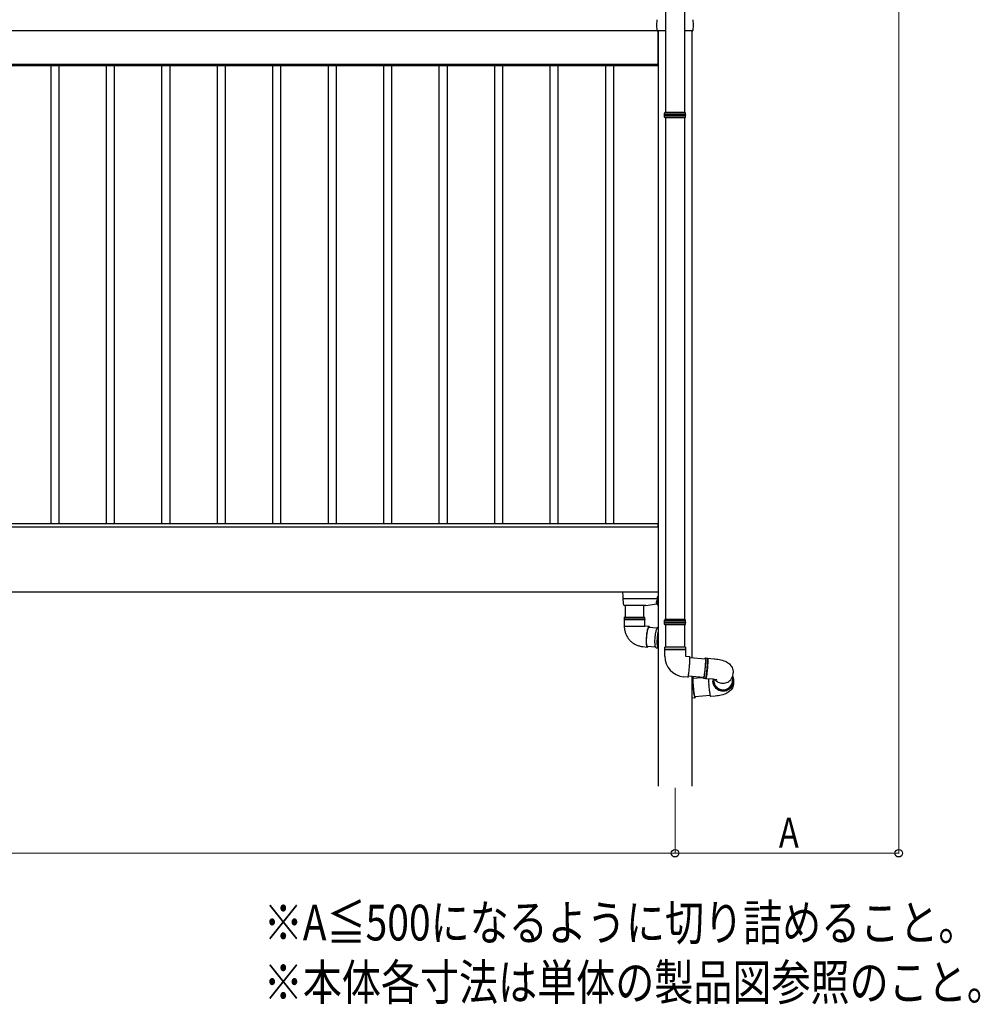
# Model space of a CAD drawing. Extents: x 0 to 11088, y 0 to 17956.
# Drawn here: x 5237 to 7384, y 9123 to 11325 of the extents above; entities that cross this region are included whole.
import ezdxf

# ---------------------------------------------------------------- set-up
doc = ezdxf.new("R2010")
doc.units = 0
doc.layers.add('USER1', color=3, linetype='CONTINUOUS')
doc.layers.add('YKK_A1', color=4, linetype='CONTINUOUS', lineweight=30)
doc.layers.add('YKK_D', color=6, linetype='CONTINUOUS', lineweight=13)
doc.styles.add('text-b', font='extslim2.shx', dxfattribs={"width": 0.8, "bigfont": 'extfont2.shx'})

msp = doc.modelspace()

# ---------------------------------------------------------------- linework, layer by layer
at = {"layer": 'YKK_A1'}
for p, q in [((6680.7, 11906.3), (6680.9, 11117.8)), ((6722.7, 11906.3), (6722.9, 11117.8)), ((6664.4, 11299.9), (3156.4, 11299.9)), ((6664.4, 11299.9), (6664.4, 9611.1)), ((6664.4, 11224.9), (6664.4, 11299.9)), ((6739.4, 11299.9), (6739.4, 9898.3)), ((6664.4, 11224.9), (3156.4, 11224.9)), ((6663.9, 11224.9), (3156.4, 11224.9)), ((6663.9, 11221.9), (3156.4, 11221.9)), ((5306.9, 10197.9), (5306.9, 11221.9)), ((5324.9, 10197.9), (5324.9, 11221.9)), ((5430.9, 10197.9), (5430.9, 11221.9)), ((5448.9, 10197.9), (5448.9, 11221.9)), ((5554.9, 10197.9), (5554.9, 11221.9)), ((5572.9, 10197.9), (5572.9, 11221.9)), ((5678.9, 10197.9), (5678.9, 11221.9)), ((5696.9, 10197.9), (5696.9, 11221.9)), ((5802.9, 10197.9), (5802.9, 11221.9)), ((5820.9, 10197.9), (5820.9, 11221.9)), ((5926.9, 10197.9), (5926.9, 11221.9)), ((5944.9, 10197.9), (5944.9, 11221.9)), ((6050.9, 10197.9), (6050.9, 11221.9)), ((6068.9, 10197.9), (6068.9, 11221.9)), ((6174.9, 10197.9), (6174.9, 11221.9)), ((6192.9, 10197.9), (6192.9, 11221.9)), ((6298.9, 10197.9), (6298.9, 11221.9)), ((6316.9, 10197.9), (6316.9, 11221.9)), ((6422.9, 10197.9), (6422.9, 11221.9)), ((6440.9, 10197.9), (6440.9, 11221.9)), ((6546.9, 10197.9), (6546.9, 11221.9)), ((6564.9, 10197.9), (6564.9, 11221.9)), ((6663.9, 11221.9), (6663.9, 11224.9)), ((6680.9, 11105.8), (6680.9, 9983.5)), ((6722.9, 11105.8), (6722.9, 9983.5)), ((6663.9, 10197.9), (3156.4, 10197.9)), ((6663.9, 10189.9), (6663.9, 10197.9)), ((6664.4, 10189.9), (3156.4, 10189.9)), ((6663.9, 10189.9), (3156.4, 10189.9)), ((6664.4, 10044.9), (3156.4, 10044.9)), ((6680.9, 9971.5), (6680.9, 9921.5)), ((6722.9, 9971.5), (6722.9, 9921.5)), ((6720.9, 9921.5), (6680.9, 9921.5)), ((6739.4, 9856.1), (6739.4, 9611.1))]:
    msp.add_line(p, q, dxfattribs=at)
at = {"layer": 'YKK_A1', "linetype": 'Continuous'}
for p, q in [((6661.1, 11312.9), (6661.8, 11325)), ((6741.9, 11325), (6742.7, 11312.9)), ((6661.8, 11300.9), (6661.1, 11312.9)), ((6664.8, 11299.9), (6662.8, 11299.9)), ((6680.8, 11299.9), (6664.8, 11299.9)), ((6738.9, 11299.9), (6722.8, 11299.9)), ((6740.9, 11299.9), (6738.9, 11299.9)), ((6742.7, 11312.9), (6741.9, 11300.9)), ((6678.4, 11115.8), (6679.4, 11117.8)), ((6725.4, 11115.8), (6678.4, 11115.8)), ((6678.4, 11112.3), (6678.4, 11115.8)), ((6678.4, 11107.8), (6678.4, 11111.4)), ((6678.4, 11107.8), (6725.4, 11107.8)), ((6679.4, 11105.8), (6678.4, 11107.8)), ((6724.4, 11117.8), (6679.4, 11117.8)), ((6724.4, 11105.8), (6679.4, 11105.8)), ((6725.4, 11115.8), (6724.4, 11117.8)), ((6724.4, 11105.8), (6725.4, 11107.8)), ((6725.4, 11112.3), (6725.4, 11115.8)), ((6725.4, 11107.8), (6725.4, 11111.4)), ((6585.9, 10036.2), (6585.3, 10044.9)), ((6586.2, 10030.3), (6585.9, 10036.2)), ((6586.9, 10019.2), (6586.2, 10030.3)), ((6662.4, 10029.9), (6586.8, 10029.9)), ((6587.1, 10015.4), (6586.9, 10019.2)), ((6636.4, 10014.9), (6661.2, 10018.4)), ((6660.3, 10021.1), (6660.1, 10021.1)), ((6662.7, 10025.9), (6661.4, 10025.5)), ((6661.4, 10018.3), (6662.9, 10017.9)), ((6663.3, 10015.4), (6662.3, 10033.1)), ((6662.4, 10035.3), (6662.4, 10034.5)), ((6664.4, 10035.3), (6662.4, 10035.3)), ((6662.4, 10034.5), (6662.9, 10034.5)), ((6662.4, 10033), (6662.4, 10034.4)), ((6664.4, 10032.5), (6662.9, 10032.5)), ((6662.9, 10017.9), (6662.9, 10023.1)), ((6662.9, 10018.6), (6663.1, 10018.7)), ((6587.6, 10014.9), (6587.6, 10014.9)), ((6636.4, 10014.9), (6587.6, 10014.9)), ((6590.4, 10014.9), (6590.4, 9988.8)), ((6632.4, 9988.8), (6632.4, 10014.9)), ((6664.4, 10014.9), (6663.8, 10014.9)), ((6588.4, 9988.8), (6607.1, 9988.8)), ((6588.4, 9988.8), (6588.4, 9984.1)), ((6634.4, 9984.1), (6588.4, 9984.1)), ((6588.4, 9983.6), (6607.1, 9983.6)), ((6588.4, 9983.6), (6588.4, 9968.8)), ((6607.1, 9988.8), (6634.4, 9988.8)), ((6607.1, 9983.6), (6634.4, 9983.6)), ((6634.4, 9984.1), (6634.4, 9988.8)), ((6634.4, 9968.8), (6634.4, 9983.6)), ((6678.4, 9981.5), (6679.4, 9983.5)), ((6725.4, 9981.5), (6678.4, 9981.5)), ((6678.4, 9978), (6678.4, 9981.5)), ((6678.4, 9973.5), (6678.4, 9977)), ((6724.4, 9983.5), (6679.4, 9983.5)), ((6725.4, 9981.5), (6724.4, 9983.5)), ((6725.4, 9978), (6725.4, 9981.5)), ((6725.4, 9973.5), (6725.4, 9977)), ((6588.4, 9968.8), (6634, 9968.8)), ((6634, 9968.8), (6634.4, 9968.8)), ((6643.8, 9968), (6634, 9968.8)), ((6638.8, 9954.8), (6638.4, 9952.1)), ((6638.9, 9953.7), (6638.5, 9951.1)), ((6639.3, 9957.3), (6638.8, 9954.8)), ((6639.4, 9956.1), (6638.9, 9953.7)), ((6639.8, 9959.7), (6639.3, 9957.3)), ((6639.8, 9958.3), (6639.4, 9956.1)), ((6640.3, 9961.8), (6639.8, 9959.7)), ((6640.4, 9960.4), (6639.8, 9958.3)), ((6640.9, 9963.6), (6640.3, 9961.8)), ((6640.9, 9962.1), (6640.4, 9960.4)), ((6641.5, 9965.1), (6640.9, 9963.6)), ((6641.5, 9963.6), (6640.9, 9962.1)), ((6642.1, 9966.4), (6641.5, 9965.1)), ((6642, 9964.8), (6641.5, 9963.6)), ((6642.6, 9965.7), (6642, 9964.8)), ((6642.6, 9967.2), (6642.1, 9966.4)), ((6643.2, 9967.8), (6642.6, 9967.2)), ((6643.1, 9966.2), (6642.6, 9965.7)), ((6661.8, 9964.4), (6642.9, 9966)), ((6643.6, 9966.4), (6643.1, 9966.2)), ((6643.8, 9968), (6643.2, 9967.8)), ((6644.1, 9966.2), (6643.6, 9966.4)), ((6644.3, 9967.8), (6643.8, 9968)), ((6644.4, 9965.9), (6644.1, 9966.2)), ((6644.8, 9967.2), (6644.3, 9967.8)), ((6645.2, 9966.4), (6644.8, 9967.2)), ((6645.4, 9965.8), (6645.2, 9966.4)), ((6658.4, 9951.7), (6658.9, 9954.3)), ((6658.9, 9954.3), (6659.4, 9956.8)), ((6659.4, 9956.8), (6659.9, 9959)), ((6659.9, 9959), (6660.5, 9960.9)), ((6660.5, 9960.9), (6661, 9962.6)), ((6661, 9962.6), (6661.6, 9964)), ((6661.6, 9964), (6662.2, 9965.1)), ((6662.2, 9965.1), (6662.8, 9965.8)), ((6662.8, 9965.8), (6663.4, 9966.2)), ((6663.4, 9966.2), (6663.7, 9966.2)), ((6663.6, 9951.3), (6664, 9953.9)), ((6664.4, 9966.1), (6663.7, 9966.2)), ((6664, 9953.9), (6664.4, 9955.6)), ((6678.4, 9973.5), (6725.4, 9973.5)), ((6679.4, 9971.5), (6678.4, 9973.5)), ((6724.4, 9971.5), (6679.4, 9971.5)), ((6724.4, 9971.5), (6725.4, 9973.5)), ((6637.3, 9940.8), (6637.1, 9938)), ((6637.1, 9938), (6637.1, 9935.3)), ((6637.1, 9935.3), (6637.2, 9932.8)), ((6637.2, 9932.8), (6637.3, 9930.5)), ((6637.4, 9943.6), (6637.3, 9940.8)), ((6637.3, 9930.5), (6637.4, 9928.4)), ((6637.7, 9946.5), (6637.4, 9943.6)), ((6637.5, 9937.7), (6637.4, 9935.2)), ((6637.4, 9935.2), (6637.5, 9932.9)), ((6637.7, 9943), (6637.5, 9940.3)), ((6637.5, 9940.3), (6637.5, 9937.7)), ((6637.5, 9932.9), (6637.6, 9930.7)), ((6637.6, 9930.7), (6637.8, 9928.8)), ((6638, 9949.3), (6637.7, 9946.5)), ((6637.9, 9945.7), (6637.7, 9943)), ((6638.2, 9948.5), (6637.9, 9945.7)), ((6638.4, 9952.1), (6638, 9949.3)), ((6638.5, 9951.1), (6638.2, 9948.5)), ((6657, 9937.6), (6657.2, 9940.4)), ((6657, 9934.9), (6657, 9937.6)), ((6657, 9932.3), (6657, 9934.9)), ((6657.1, 9929.8), (6657, 9932.3)), ((6657.2, 9940.4), (6657.4, 9943.3)), ((6657.4, 9943.3), (6657.7, 9946.2)), ((6657.7, 9946.2), (6658, 9949)), ((6658, 9949), (6658.4, 9951.7)), ((6661.7, 9937.2), (6661.6, 9934.4)), ((6661.6, 9934.4), (6661.6, 9931.8)), ((6661.6, 9931.8), (6661.7, 9929.4)), ((6661.8, 9940), (6661.7, 9937.2)), ((6662.1, 9942.9), (6661.8, 9940)), ((6662.1, 9934.4), (6662.2, 9937.1)), ((6662.1, 9931.8), (6662.1, 9934.4)), ((6662.2, 9929.4), (6662.1, 9931.8)), ((6662.2, 9937.1), (6662.3, 9940)), ((6662.3, 9940), (6662.5, 9942.8)), ((6662.5, 9942.8), (6662.8, 9945.7)), ((6662.8, 9945.7), (6663.2, 9948.5)), ((6663.2, 9948.5), (6663.6, 9951.3)), ((6630, 9923), (6639.8, 9922.1)), ((6637.4, 9928.4), (6637.7, 9926.5)), ((6637.7, 9926.5), (6638, 9925)), ((6637.8, 9928.8), (6638.1, 9927.2)), ((6638, 9925), (6638.4, 9923.8)), ((6638.1, 9927.2), (6638.4, 9925.8)), ((6638.4, 9925.8), (6638.8, 9924.8)), ((6638.4, 9923.8), (6638.8, 9922.9)), ((6638.8, 9924.8), (6639.2, 9924.1)), ((6638.8, 9922.9), (6639.3, 9922.3)), ((6639.2, 9924.2), (6658.1, 9922.5)), ((6639.2, 9924.1), (6639.7, 9923.8)), ((6639.3, 9922.3), (6639.8, 9922.1)), ((6639.7, 9923.8), (6640.2, 9923.8)), ((6639.8, 9922.1), (6640.4, 9922.3)), ((6640.2, 9923.8), (6640.7, 9924.1)), ((6640.4, 9922.3), (6640.9, 9922.9)), ((6640.9, 9922.9), (6641.5, 9923.8)), ((6641.5, 9923.8), (6641.6, 9924)), ((6657.2, 9927.6), (6657.1, 9929.8)), ((6657.4, 9925.6), (6657.2, 9927.6)), ((6657.7, 9923.9), (6657.4, 9925.6)), ((6658.1, 9922.6), (6657.7, 9923.9)), ((6658.5, 9921.5), (6658.1, 9922.6)), ((6658.9, 9920.8), (6658.5, 9921.5)), ((6659.4, 9920.4), (6658.9, 9920.8)), ((6659.6, 9920.4), (6659.4, 9920.4)), ((6659.6, 9920.4), (6664.3, 9920)), ((6661.7, 9929.4), (6661.9, 9927.2)), ((6661.9, 9927.2), (6662.1, 9925.2)), ((6662.1, 9925.2), (6662.4, 9923.5)), ((6662.3, 9927.1), (6662.2, 9929.4)), ((6662.6, 9925.2), (6662.3, 9927.1)), ((6662.4, 9923.5), (6662.7, 9922.1)), ((6662.9, 9923.5), (6662.6, 9925.2)), ((6662.7, 9922.1), (6663.1, 9921.1)), ((6663.2, 9922.1), (6662.9, 9923.5)), ((6663.1, 9921.1), (6663.6, 9920.4)), ((6663.6, 9921), (6663.2, 9922.1)), ((6664.1, 9920.3), (6663.6, 9921)), ((6663.6, 9920.4), (6664.1, 9920)), ((6664.4, 9920.1), (6664.1, 9920.3)), ((6664.1, 9920), (6664.3, 9920)), ((6678.9, 9916.8), (6678.9, 9921.5)), ((6724.9, 9921.5), (6678.9, 9921.5)), ((6678.9, 9916.8), (6703.1, 9916.8)), ((6678.9, 9901.5), (6678.9, 9916.3)), ((6724.9, 9916.3), (6678.9, 9916.3)), ((6678.9, 9916.3), (6678.9, 9916.3)), ((6703.1, 9916.8), (6724.9, 9916.8)), ((6724.9, 9921.5), (6724.9, 9916.8)), ((6724.9, 9916.3), (6724.9, 9901.5)), ((6724.9, 9901.5), (6734.8, 9900.7)), ((6724.9, 9901.5), (6724.9, 9901.5)), ((6724.9, 9901.5), (6724.9, 9901.5)), ((6724.9, 9901.5), (6724.9, 9901.5)), ((6724.9, 9901.5), (6724.9, 9901.5)), ((6724.9, 9901.5), (6724.9, 9901.5)), ((6724.9, 9901.5), (6724.9, 9901.5)), ((6724.9, 9901.5), (6724.9, 9901.5)), ((6724.9, 9901.5), (6724.9, 9901.5)), ((6724.9, 9901.5), (6724.9, 9901.5)), ((6734.6, 9884.8), (6734.8, 9887.5)), ((6734.9, 9900.5), (6734.8, 9900.7)), ((6734.8, 9887.5), (6734.9, 9890)), ((6735, 9899.9), (6734.9, 9900.5)), ((6734.9, 9890), (6735, 9892.4)), ((6735.1, 9899.1), (6735, 9899.9)), ((6735, 9892.4), (6735.1, 9894.5)), ((6735.1, 9897.8), (6735.1, 9899.1)), ((6735.1, 9898.6), (6769.6, 9895.6)), ((6735.1, 9896.3), (6735.1, 9897.8)), ((6735.1, 9894.5), (6735.1, 9896.3)), ((6768.9, 9895.7), (6769, 9896.1)), ((6769, 9896.1), (6769.2, 9896.9)), ((6769.2, 9896.9), (6769.4, 9897.4)), ((6769.2, 9895.7), (6769.4, 9896)), ((6769.2, 9895.6), (6769.2, 9895.7)), ((6769.4, 9897.4), (6769.6, 9897.6)), ((6769.4, 9896), (6769.5, 9896)), ((6769.5, 9896), (6769.7, 9895.6)), ((6769.6, 9886.7), (6769.5, 9884.4)), ((6769.6, 9897.6), (6774.3, 9897.2)), ((6769.6, 9897.6), (6769.7, 9897.4)), ((6769.7, 9888.9), (6769.6, 9886.7)), ((6769.7, 9886.9), (6769.6, 9884.3)), ((6769.7, 9897.4), (6769.8, 9896.9)), ((6769.7, 9895.6), (6769.7, 9894.9)), ((6769.7, 9894.9), (6769.8, 9893.8)), ((6769.8, 9890.8), (6769.7, 9888.9)), ((6769.8, 9889.2), (6769.7, 9886.9)), ((6769.8, 9896.9), (6769.9, 9896)), ((6769.8, 9893.8), (6769.8, 9892.4)), ((6769.8, 9892.4), (6769.8, 9890.8)), ((6769.9, 9891.3), (6769.8, 9889.2)), ((6769.9, 9896), (6770, 9894.7)), ((6770, 9893.2), (6769.9, 9891.3)), ((6770, 9894.7), (6770, 9893.2)), ((6774.5, 9897), (6774.3, 9897.2)), ((6774.3, 9897.2), (6774.3, 9897.2)), ((6774.3, 9883.9), (6774.4, 9886.4)), ((6774.4, 9886.4), (6774.6, 9888.8)), ((6774.6, 9896.4), (6774.5, 9897)), ((6774.6, 9895.5), (6774.6, 9896.4)), ((6774.7, 9894.3), (6774.6, 9895.5)), ((6774.6, 9890.9), (6774.7, 9892.7)), ((6774.6, 9888.8), (6774.6, 9890.9)), ((6774.7, 9892.7), (6774.7, 9894.3)), ((6774.8, 9897.2), (6789.5, 9895.9)), ((6774.8, 9897.2), (6774.9, 9897.1)), ((6774.9, 9897.1), (6775, 9896.7)), ((6775, 9887.6), (6774.9, 9885.2)), ((6775, 9896.7), (6775.1, 9896)), ((6775.1, 9889.8), (6775, 9887.6)), ((6775.1, 9896), (6775.2, 9894.9)), ((6775.2, 9891.8), (6775.1, 9889.8)), ((6775.2, 9894.9), (6775.2, 9893.5)), ((6775.2, 9893.5), (6775.2, 9891.8)), ((6789.5, 9895.9), (6791.2, 9895.7)), ((6791.2, 9895.7), (6794.5, 9895.3)), ((6794.5, 9895.3), (6797.8, 9894.8)), ((6797.8, 9894.8), (6801, 9894.2)), ((6801, 9894.2), (6804.2, 9893.5)), ((6804.2, 9893.5), (6807.5, 9892.7)), ((6807.5, 9892.7), (6810.8, 9891.6)), ((6810.8, 9891.6), (6814.3, 9890.2)), ((6814.3, 9890.2), (6817, 9888.9)), ((6817, 9888.9), (6819.4, 9887.5)), ((6819.4, 9887.5), (6821.5, 9885.9)), ((6732.5, 9863.1), (6732.8, 9865.5)), ((6732.8, 9865.5), (6733.1, 9868)), ((6733.1, 9868), (6733.4, 9870.7)), ((6733.4, 9870.7), (6733.6, 9873.5)), ((6733.6, 9873.5), (6733.9, 9876.3)), ((6733.9, 9876.3), (6734.2, 9879.2)), ((6734.2, 9879.2), (6734.4, 9882)), ((6734.4, 9882), (6734.6, 9884.8)), ((6767.9, 9865.9), (6767.6, 9863.4)), ((6767.9, 9864.8), (6767.6, 9862.3)), ((6768.2, 9868.4), (6767.9, 9865.9)), ((6768.2, 9867.5), (6767.9, 9864.8)), ((6768.4, 9871.1), (6768.2, 9868.4)), ((6768.4, 9870.3), (6768.2, 9867.5)), ((6768.7, 9873.8), (6768.4, 9871.1)), ((6768.7, 9873.1), (6768.4, 9870.3)), ((6768.9, 9876.5), (6768.7, 9873.8)), ((6769, 9876), (6768.7, 9873.1)), ((6769.1, 9879.2), (6768.9, 9876.5)), ((6769.2, 9878.9), (6769, 9876)), ((6769.3, 9881.8), (6769.1, 9879.2)), ((6769.4, 9881.7), (6769.2, 9878.9)), ((6769.5, 9884.4), (6769.3, 9881.8)), ((6769.6, 9884.3), (6769.4, 9881.7)), ((6772.3, 9861.9), (6772.6, 9864.4)), ((6772.6, 9864.4), (6772.9, 9867.1)), ((6772.9, 9867.1), (6773.2, 9869.9)), ((6773.2, 9865.7), (6772.9, 9863.1)), ((6773.2, 9869.9), (6773.4, 9872.7)), ((6773.5, 9868.4), (6773.2, 9865.7)), ((6773.4, 9872.7), (6773.7, 9875.6)), ((6773.8, 9871.2), (6773.5, 9868.4)), ((6773.7, 9875.6), (6773.9, 9878.4)), ((6774.1, 9874.1), (6773.8, 9871.2)), ((6773.9, 9878.4), (6774.1, 9881.2)), ((6774.1, 9881.2), (6774.3, 9883.9)), ((6774.3, 9877), (6774.1, 9874.1)), ((6774.5, 9879.8), (6774.3, 9877)), ((6774.7, 9882.5), (6774.5, 9879.8)), ((6774.9, 9885.2), (6774.7, 9882.5)), ((6821.5, 9885.9), (6823.5, 9884.3)), ((6823.5, 9884.3), (6825.3, 9882.4)), ((6825.3, 9882.4), (6826.9, 9880.4)), ((6826.9, 9880.4), (6828.3, 9878.3)), ((6828.3, 9878.3), (6829.5, 9876)), ((6829.5, 9876), (6830.5, 9873.5)), ((6830.5, 9873.5), (6831.2, 9871)), ((6831.2, 9871), (6831.6, 9868.4)), ((6831.6, 9868.4), (6831.7, 9867)), ((6831.7, 9867), (6831.8, 9864.6)), ((6831.8, 9861.9), (6831.8, 9864.6)), ((6730.8, 9854.8), (6720.8, 9855.7)), ((6730.8, 9854.8), (6730.9, 9855)), ((6730.9, 9855), (6731.2, 9855.6)), ((6731.2, 9855.6), (6731.4, 9856.4)), ((6731.4, 9856.4), (6731.6, 9857.7)), ((6766, 9853.8), (6731.5, 9856.8)), ((6731.6, 9857.7), (6731.9, 9859.2)), ((6731.9, 9859.2), (6732.2, 9861)), ((6732.2, 9861), (6732.5, 9863.1)), ((6739.4, 9854), (6742.6, 9854.3)), ((6741.9, 9849.9), (6741.8, 9848.1)), ((6741.8, 9848.1), (6741.9, 9846)), ((6742, 9852.7), (6741.9, 9851.5)), ((6741.9, 9851.5), (6741.9, 9849.9)), ((6741.9, 9846), (6741.9, 9843.7)), ((6741.9, 9843.7), (6742, 9841.1)), ((6742.2, 9853.6), (6742, 9852.7)), ((6742, 9848.5), (6742.1, 9850)), ((6742, 9846.7), (6742, 9848.5)), ((6742.1, 9844.7), (6742, 9846.7)), ((6742.1, 9850), (6742.2, 9851.1)), ((6742.1, 9842.4), (6742.1, 9844.7)), ((6742.2, 9840), (6742.1, 9842.4)), ((6742.3, 9854.1), (6742.2, 9853.6)), ((6742.2, 9851.1), (6742.3, 9852)), ((6742.6, 9854.3), (6742.3, 9854.1)), ((6742.3, 9852), (6742.5, 9852.5)), ((6742.4, 9852.3), (6762.7, 9854.1)), ((6742.5, 9852.5), (6742.7, 9852.7)), ((6742.8, 9854.1), (6742.6, 9854.3)), ((6742.7, 9852.7), (6742.9, 9852.5)), ((6743.1, 9853.6), (6742.8, 9854.1)), ((6742.9, 9852.5), (6743.1, 9852.3)), ((6743.4, 9852.7), (6743.1, 9853.6)), ((6743.5, 9852.4), (6743.4, 9852.7)), ((6765.3, 9853.4), (6765.2, 9853.8)), ((6765.3, 9852.5), (6765.3, 9853.4)), ((6765.4, 9852), (6765.3, 9852.5)), ((6765.6, 9851.8), (6765.4, 9852)), ((6765.6, 9853.6), (6765.5, 9853.8)), ((6765.7, 9853.4), (6765.6, 9853.6)), ((6765.8, 9852), (6765.6, 9851.8)), ((6770.3, 9851.4), (6765.6, 9851.8)), ((6765.9, 9853.5), (6765.7, 9853.4)), ((6766, 9852.5), (6765.8, 9852)), ((6766.1, 9854), (6765.9, 9853.5)), ((6766.2, 9853.3), (6766, 9852.5)), ((6766.3, 9854.9), (6766.1, 9854)), ((6766.4, 9854.6), (6766.2, 9853.3)), ((6766.5, 9856), (6766.3, 9854.9)), ((6766.7, 9856.1), (6766.4, 9854.6)), ((6766.8, 9857.5), (6766.5, 9856)), ((6767, 9857.9), (6766.7, 9856.1)), ((6767, 9859.2), (6766.8, 9857.5)), ((6767.3, 9861.2), (6767, 9859.2)), ((6767.3, 9860), (6767, 9857.9)), ((6767.6, 9863.4), (6767.3, 9861.2)), ((6767.6, 9862.3), (6767.3, 9860)), ((6770.3, 9851.4), (6770.5, 9851.5)), ((6770.5, 9851.5), (6770.7, 9852.1)), ((6770.7, 9852.1), (6770.9, 9852.9)), ((6770.9, 9851.4), (6770.8, 9851.3)), ((6785.5, 9850), (6770.8, 9851.3)), ((6770.9, 9852.9), (6771.2, 9854.1)), ((6771.1, 9851.7), (6770.9, 9851.4)), ((6771.3, 9852.4), (6771.1, 9851.7)), ((6771.2, 9854.1), (6771.4, 9855.7)), ((6771.5, 9853.5), (6771.3, 9852.4)), ((6771.4, 9855.7), (6771.7, 9857.5)), ((6771.8, 9854.8), (6771.5, 9853.5)), ((6771.7, 9857.5), (6772, 9859.6)), ((6772.1, 9856.5), (6771.8, 9854.8)), ((6772, 9859.6), (6772.3, 9861.9)), ((6772.3, 9858.5), (6772.1, 9856.5)), ((6772.6, 9860.7), (6772.3, 9858.5)), ((6772.9, 9863.1), (6772.6, 9860.7)), ((6786.8, 9849.9), (6785.5, 9850)), ((6786.7, 9845), (6786.7, 9846.2)), ((6786.7, 9845), (6786.9, 9843.3)), ((6786.9, 9841.2), (6786.7, 9844.9)), ((6786.8, 9844.5), (6786.7, 9844.9)), ((6788.7, 9849.7), (6786.8, 9849.9)), ((6787.1, 9841.8), (6786.8, 9844.5)), ((6786.9, 9843.3), (6787.4, 9840.5)), ((6788.7, 9844.9), (6788.5, 9849.7)), ((6790.4, 9849.4), (6788.7, 9849.7)), ((6789, 9842.3), (6789, 9842.8)), ((6789, 9841.8), (6789, 9842.6)), ((6789.1, 9841.6), (6789, 9842.3)), ((6792, 9849.1), (6790.4, 9849.4)), ((6791, 9849.3), (6791, 9849.3)), ((6791, 9849.3), (6793, 9847.2)), ((6793.2, 9848.9), (6792, 9849.1)), ((6793, 9847.2), (6795.2, 9845.4)), ((6794.2, 9848.6), (6793.2, 9848.9)), ((6795, 9848.4), (6794.2, 9848.6)), ((6795.4, 9848.3), (6795, 9848.4)), ((6795.2, 9845.4), (6797.6, 9843.9)), ((6795.6, 9848.2), (6795.4, 9848.3)), ((6795.6, 9848.2), (6795.6, 9848.2)), ((6797.6, 9843.9), (6800.2, 9842.7)), ((6800.2, 9842.7), (6802.9, 9841.8)), ((6814.4, 9841.8), (6817.1, 9842.6)), ((6817.1, 9842.6), (6819.8, 9843.8)), ((6819.8, 9843.8), (6822.2, 9845.3)), ((6822.2, 9845.3), (6824.4, 9847.1)), ((6824.4, 9847.1), (6826.4, 9849.1)), ((6826.4, 9849.1), (6828.2, 9851.4)), ((6828.2, 9851.4), (6829.6, 9853.8)), ((6829.6, 9853.8), (6830.7, 9856.4)), ((6830.3, 9855.4), (6830.7, 9847.1)), ((6830.7, 9856.4), (6831.4, 9859.1)), ((6830.7, 9856.5), (6831, 9855.7)), ((6831, 9855.7), (6831.9, 9853)), ((6831.4, 9859.1), (6831.8, 9861.9)), ((6831.9, 9853), (6832.5, 9850.3)), ((6832.5, 9844.7), (6831.9, 9841.9)), ((6832, 9840.7), (6832.5, 9843.5)), ((6832.7, 9844.8), (6832.3, 9842)), ((6832.5, 9850.3), (6832.7, 9847.5)), ((6832.7, 9847.5), (6832.5, 9844.7)), ((6832.5, 9843.5), (6832.7, 9846.3)), ((6832.6, 9848.5), (6832.7, 9847.3)), ((6832.7, 9846.3), (6832.7, 9847.3)), ((6832.7, 9847.2), (6832.9, 9843.5)), ((6832.7, 9847.2), (6832.7, 9844.8)), ((6832.9, 9843.5), (6832.9, 9840.9)), ((6742, 9841.1), (6742.2, 9838.5)), ((6742.4, 9837.4), (6742.2, 9840)), ((6742.2, 9838.5), (6742.4, 9835.7)), ((6742.6, 9834.8), (6742.4, 9837.4)), ((6742.4, 9835.7), (6742.6, 9832.8)), ((6742.8, 9832.1), (6742.6, 9834.8)), ((6742.6, 9832.8), (6742.8, 9829.9)), ((6743, 9829.3), (6742.8, 9832.1)), ((6742.8, 9829.9), (6743.1, 9827.1)), ((6743.3, 9826.6), (6743, 9829.3)), ((6743.1, 9827.1), (6743.4, 9824.3)), ((6743.6, 9824), (6743.3, 9826.6)), ((6743.4, 9824.3), (6743.7, 9821.6)), ((6743.9, 9821.5), (6743.6, 9824)), ((6743.7, 9821.6), (6744.1, 9819.1)), ((6744.2, 9819.2), (6743.9, 9821.5)), ((6777, 9840), (6777.2, 9837.2)), ((6777.2, 9837.2), (6777.5, 9834.3)), ((6777.5, 9834.3), (6777.7, 9831.4)), ((6777.7, 9831.4), (6778, 9828.6)), ((6778, 9828.6), (6778.3, 9825.9)), ((6778.3, 9825.9), (6778.7, 9823.3)), ((6778.7, 9823.3), (6779, 9820.9)), ((6779, 9820.9), (6779.3, 9818.6)), ((6787, 9840.9), (6786.9, 9841.2)), ((6787.9, 9839.1), (6787.1, 9841.8)), ((6787.4, 9840.5), (6788.3, 9837.9)), ((6788.9, 9836.5), (6787.9, 9839.1)), ((6788.3, 9837.9), (6789.6, 9835.3)), ((6790.3, 9834), (6788.9, 9836.5)), ((6789.3, 9841.1), (6789.3, 9840.8)), ((6789.3, 9840.8), (6789.3, 9840.8)), ((6789.6, 9835.3), (6791.1, 9833)), ((6792, 9831.8), (6790.3, 9834)), ((6791.1, 9833), (6793, 9830.8)), ((6794, 9829.7), (6792, 9831.8)), ((6793, 9830.8), (6795.1, 9828.9)), ((6796.2, 9828), (6794, 9829.7)), ((6795.1, 9828.9), (6797.4, 9827.3)), ((6798.7, 9826.5), (6796.2, 9828)), ((6797.4, 9827.3), (6800, 9826)), ((6801.3, 9825.3), (6798.7, 9826.5)), ((6800, 9826), (6802.6, 9825)), ((6804, 9824.4), (6801.3, 9825.3)), ((6802.6, 9825), (6805.4, 9824.3)), ((6802.9, 9841.8), (6805.8, 9841.3)), ((6806.9, 9823.9), (6804, 9824.4)), ((6805.4, 9824.3), (6808.3, 9823.9)), ((6805.8, 9841.3), (6808.6, 9841.1)), ((6809.8, 9823.8), (6806.9, 9823.9)), ((6808.3, 9823.9), (6811.2, 9823.9)), ((6808.6, 9841.1), (6811.5, 9841.3)), ((6812.6, 9824), (6809.8, 9823.8)), ((6814, 9825.5), (6811.1, 9825.1)), ((6811.2, 9823.9), (6814.1, 9824.3)), ((6811.5, 9841.3), (6814.4, 9841.8)), ((6815.5, 9824.5), (6812.6, 9824)), ((6816.8, 9826.2), (6814, 9825.5)), ((6814.1, 9824.3), (6816.9, 9825)), ((6818.2, 9825.4), (6815.5, 9824.5)), ((6819.5, 9827.2), (6816.8, 9826.2)), ((6816.9, 9825), (6819.5, 9826.1)), ((6820, 9820.3), (6817.7, 9819)), ((6820.8, 9826.6), (6818.2, 9825.4)), ((6822, 9828.6), (6819.5, 9827.2)), ((6819.5, 9826.1), (6822.1, 9827.4)), ((6822, 9821.6), (6820, 9820.3)), ((6823.3, 9828.1), (6820.8, 9826.6)), ((6824.3, 9830.3), (6822, 9828.6)), ((6823.9, 9823.1), (6822, 9821.6)), ((6822.1, 9827.4), (6824.4, 9829.1)), ((6825.5, 9829.9), (6823.3, 9828.1)), ((6825.7, 9824.8), (6823.9, 9823.1)), ((6826.4, 9832.2), (6824.3, 9830.3)), ((6824.4, 9829.1), (6826.5, 9831)), ((6827.5, 9831.9), (6825.5, 9829.9)), ((6827.3, 9826.6), (6825.7, 9824.8)), ((6828.3, 9834.4), (6826.4, 9832.2)), ((6826.5, 9831), (6828.3, 9833.2)), ((6828.8, 9828.6), (6827.3, 9826.6)), ((6829.2, 9834.2), (6827.5, 9831.9)), ((6829.8, 9836.7), (6828.3, 9834.4)), ((6828.3, 9833.2), (6829.9, 9835.5)), ((6830, 9830.8), (6828.8, 9828.6)), ((6830.5, 9836.7), (6829.2, 9834.2)), ((6831.1, 9839.3), (6829.8, 9836.7)), ((6829.9, 9835.5), (6831.1, 9838.1)), ((6831.1, 9833.1), (6830, 9830.8)), ((6831.6, 9839.3), (6830.5, 9836.7)), ((6831.9, 9841.9), (6831.1, 9839.3)), ((6831.1, 9838.1), (6832, 9840.7)), ((6832, 9835.6), (6831.1, 9833.1)), ((6832.3, 9842), (6831.6, 9839.3)), ((6832.6, 9838.2), (6832, 9835.6)), ((6832.9, 9840.9), (6832.6, 9838.2)), ((6746.6, 9808.5), (6739.4, 9807.8)), ((6744.1, 9819.1), (6744.4, 9816.8)), ((6744.5, 9817), (6744.2, 9819.2)), ((6744.4, 9816.8), (6744.7, 9814.7)), ((6744.9, 9815.1), (6744.5, 9817)), ((6744.7, 9814.7), (6745.1, 9812.8)), ((6745.2, 9813.5), (6744.9, 9815.1)), ((6745.1, 9812.8), (6745.4, 9811.3)), ((6745.5, 9812.2), (6745.2, 9813.5)), ((6745.4, 9811.3), (6745.7, 9810.1)), ((6745.8, 9811.1), (6745.5, 9812.2)), ((6745.7, 9810.1), (6746, 9809.2)), ((6746.1, 9810.5), (6745.8, 9811.1)), ((6746, 9809.2), (6746.3, 9808.7)), ((6780.4, 9813.4), (6746.1, 9810.4)), ((6746.3, 9810.1), (6746.1, 9810.5)), ((6746.5, 9810.1), (6746.3, 9810.1)), ((6746.3, 9808.7), (6746.6, 9808.5)), ((6746.7, 9810.5), (6746.5, 9810.1)), ((6746.7, 9810.5), (6746.7, 9810.5)), ((6779.3, 9818.6), (6779.7, 9816.7)), ((6779.7, 9816.7), (6780, 9815)), ((6780, 9815), (6780.3, 9813.6)), ((6780.3, 9813.6), (6780.7, 9812.6)), ((6780.7, 9812.6), (6780.9, 9811.9)), ((6780.9, 9811.9), (6781.2, 9811.6)), ((6781.2, 9811.6), (6781.3, 9811.5)), ((6791.3, 9812.4), (6781.3, 9811.5)), ((6791.9, 9812.5), (6791.3, 9812.4)), ((6795, 9812.8), (6791.9, 9812.5)), ((6798.4, 9813.2), (6795, 9812.8)), ((6801.7, 9813.8), (6798.4, 9813.2)), ((6805.1, 9814.6), (6801.7, 9813.8)), ((6808.7, 9815.5), (6805.1, 9814.6)), ((6812.2, 9816.6), (6808.7, 9815.5)), ((6815.2, 9817.8), (6812.2, 9816.6)), ((6817.7, 9819), (6815.2, 9817.8))]:
    msp.add_line(p, q, dxfattribs=at)
for centre, radius, start, end in [((6662.8, 11300.9), 1, 183.5, 270), ((6740.9, 11300.9), 1, 270, 356.5), ((6678.4, 11111.8), 0.5, 285.4963, 74.5128), ((6725.4, 11111.8), 0.5, 105.4872, 254.5037), ((6670.6, 10021.9), 10.5, 165.6767, 172.7648), ((6669.4, 10022.1), 9.36, 167.1746, 172.3317), ((6669.4, 10021.8), 9.36, 167.1746, 172.3317), ((6661.6, 10022.5), 1.59, 201.0142, 212.9122), ((6661.6, 10021.6), 1.59, 201.0142, 212.9122), ((6670.6, 10021.9), 10.5, 187.4826, 194.3233), ((6661.5, 10024), 1.16, 172.6777, 187.3223), ((6669.4, 10021.2), 9.12, 177.3934, 182.6066), ((6661.7, 10024.2), 1.4, 105, 165.6767), ((6661.7, 10019.7), 1.4, 194.3233, 255), ((6662.9, 10033), 0.5, 180, 270), ((6663.3, 10019.8), 0.4, 123.3883, 180), ((6587.6, 10015.4), 0.5, 183.5, 270), ((6663.8, 10015.4), 0.5, 183.5, 270), ((6588.4, 9983.8), 0.25, 270, 90), ((6634.4, 9983.8), 0.25, 90, 270), ((6678.4, 9977.5), 0.5, 285.4963, 74.5128), ((6725.4, 9977.5), 0.5, 105.4872, 254.5037), ((6762.1, 9935), 100.3, 166.8851, 175.5252), ((6678.9, 9916.5), 0.25, 270, 90), ((6724.9, 9916.5), 0.25, 90, 270), ((6724.9, 9901.5), 46, 179.9827, 264.9705), ((6954, 9852.6), 177.4, 180.5755, 184.0748), ((6809.2, 9847.6), 22.5, 174.0209, 274.8905), ((6809.2, 9847.5), 21, 174.068, 274.912), ((6808.5, 9845.9), 19.7, 182.9094, 197.9892), ((6810.1, 9847.6), 20.9, 272.615, 13.3806), ((6811, 9846.1), 19.7, 347.812, 2.8959), ((6744, 9810.3), 3.14, 324.0367, 3.9424)]:
    msp.add_arc(centre, radius, start, end, dxfattribs=at)
for centre, major_axis, ratio, start_param, end_param in [((6586.7, 10030.4), (0.499, 0.031), 0.920947, 3.141593, 4.651535), ((6586.8, 10029.9), (0.501, 0), 0.087953, 1.579974, 1.637101), ((6662.8, 10033.1), (0.501, 0), 0.087323, 2.457403, 3.146975), ((6662.9, 10034.4), (0.5, 0), 0.087489, 1.570796, 3.141593)]:
    msp.add_ellipse(centre, major_axis=major_axis, ratio=ratio, start_param=start_param, end_param=end_param, dxfattribs=at)
at = {"layer": 'YKK_A1', "linetype": 'Continuous', "extrusion": (0, 0, -1)}
msp.add_ellipse((6808.3, 9794), major_axis=(-18.8, 49.6), ratio=0.091421, start_param=6.069175, end_param=6.108672, dxfattribs=at)
at = {"layer": 'YKK_A1', "linetype": 'Continuous'}
for points, knots in [([(6725.4, 11112.3), (6725.4, 11112.3), (6725.3, 11112.3), (6725.1, 11112.3), (6724.6, 11112.3), (6724, 11112.3), (6723.2, 11112.3), (6722.3, 11112.3), (6721.3, 11112.3), (6720.3, 11112.3), (6719.3, 11112.3), (6718.3, 11112.3), (6717, 11112.3), (6715.6, 11112.3), (6713.9, 11112.3), (6712.2, 11112.3), (6710.4, 11112.3), (6708.5, 11112.3), (6706.5, 11112.3), (6704.6, 11112.3), (6702.6, 11112.3), (6700.8, 11112.3), (6699.1, 11112.3), (6697.7, 11112.3), (6696.2, 11112.3), (6694.6, 11112.3), (6692.9, 11112.3), (6691.2, 11112.3), (6689.5, 11112.3), (6687.9, 11112.3), (6686.9, 11112.3), (6686.4, 11112.3), (6686.4, 11112.3), (6686.4, 11112.3), (6686.4, 11112.3), (6683.7, 11112.3), (6681, 11112.3), (6678.4, 11112.3)], [0.043047, 0.043047, 0.043047, 0.043047, 0.047834, 0.084714, 0.12213, 0.158364, 0.194851, 0.23173, 0.269147, 0.29628, 0.323519, 0.351084, 0.37876, 0.416177, 0.45241, 0.488897, 0.525776, 0.563193, 0.599426, 0.635912, 0.672791, 0.710208, 0.737341, 0.76458, 0.792145, 0.819821, 0.857238, 0.892482, 0.927958, 0.963703, 1, 1, 1, 1, 1, 1, 1.19505, 1.19505, 1.19505, 1.19505]), ([(6678.4, 11111.3), (6681.1, 11111.3), (6683.8, 11111.3), (6686.5, 11111.3), (6686.5, 11111.3), (6686.5, 11111.3), (6686.5, 11111.3), (6686.7, 11111.3), (6687.4, 11111.3), (6688.8, 11111.3), (6690.5, 11111.3), (6692.2, 11111.3), (6694.1, 11111.3), (6696, 11111.4), (6697.7, 11111.4), (6699.4, 11111.4), (6700.8, 11111.4), (6702.3, 11111.4), (6704, 11111.4), (6705.6, 11111.4), (6707.3, 11111.4), (6708.7, 11111.4), (6710.1, 11111.4), (6711.6, 11111.4), (6713.3, 11111.4), (6715, 11111.4), (6716.6, 11111.4), (6718.1, 11111.4), (6719.5, 11111.4), (6720.7, 11111.4), (6721.9, 11111.4), (6722.8, 11111.4), (6723.7, 11111.4), (6724.4, 11111.4), (6724.9, 11111.4), (6725.2, 11111.4), (6725.3, 11111.4), (6725.4, 11111.4)], [-0.198927, -0.198927, -0.198927, -0.198927, 0, 0, 0, 0, 0, 0, 0.01683, 0.054023, 0.091489, 0.127783, 0.16433, 0.20127, 0.238749, 0.265927, 0.293211, 0.320822, 0.348544, 0.386023, 0.413201, 0.440484, 0.468095, 0.495818, 0.533297, 0.56959, 0.606137, 0.643077, 0.680556, 0.716849, 0.753396, 0.790336, 0.827814, 0.864108, 0.900655, 0.937595, 0.95649, 0.95649, 0.95649, 0.95649]), ([(6660.2, 10023.3), (6660.1, 10023.2), (6660.1, 10023), (6660.1, 10022.8), (6660.1, 10022.7), (6660.1, 10022.7), (6660.1, 10022.7)], [0, 0, 0, 0, 0.272664, 0.545618, 0.816228, 1, 1, 1, 1]), ([(6660.2, 10021.9), (6660.1, 10021.9), (6660.1, 10022), (6660.1, 10022.2), (6660.1, 10022.5), (6660.1, 10022.8), (6660.2, 10022.9), (6660.2, 10023)], [0, 0, 0, 0, 0.2132372, 0.4267016, 0.6383328, 0.8491624, 1, 1, 1, 1]), ([(6660.2, 10021.9), (6660.1, 10021.9), (6660.1, 10021.8), (6660.1, 10021.6), (6660.1, 10021.3), (6660.1, 10021.2), (6660.1, 10021.1)], [0, 0, 0, 0, 0.269402, 0.539091, 0.806464, 1, 1, 1, 1]), ([(6660.1, 10021.1), (6660.1, 10021.1), (6660.1, 10021.1), (6660.2, 10021.1), (6660.2, 10021.1)], [0, 0, 0, 0, 0.307919, 1, 1, 1, 1]), ([(6660.2, 10020.5), (6660.1, 10020.6), (6660.1, 10020.8), (6660.1, 10021), (6660.1, 10021.1), (6660.1, 10021.1)], [0, 0, 0, 0, 0.334053, 0.668462, 1, 1, 1, 1]), ([(6725.4, 9978), (6725.4, 9978), (6725.3, 9978), (6725.1, 9978), (6724.6, 9978), (6724, 9978), (6723.2, 9978), (6722.3, 9978), (6721.3, 9978), (6720.3, 9978), (6719.3, 9978), (6718.3, 9978), (6717, 9978), (6715.6, 9978), (6713.9, 9978), (6712.2, 9978), (6710.4, 9978), (6708.5, 9978), (6706.5, 9978), (6704.6, 9978), (6702.6, 9978), (6700.8, 9978), (6699.1, 9978), (6697.7, 9978), (6696.2, 9978), (6694.6, 9978), (6692.9, 9978), (6691.2, 9978), (6689.5, 9978), (6687.9, 9978), (6686.9, 9978), (6686.4, 9978), (6686.4, 9978), (6686.4, 9978), (6686.4, 9978), (6683.7, 9978), (6681, 9978), (6678.4, 9978)], [0.043047, 0.043047, 0.043047, 0.043047, 0.047834, 0.084714, 0.12213, 0.158364, 0.194851, 0.23173, 0.269147, 0.29628, 0.323519, 0.351084, 0.37876, 0.416177, 0.45241, 0.488897, 0.525776, 0.563193, 0.599426, 0.635912, 0.672791, 0.710208, 0.737341, 0.76458, 0.792145, 0.819821, 0.857238, 0.892482, 0.927958, 0.963703, 1, 1, 1, 1, 1, 1, 1.19505, 1.19505, 1.19505, 1.19505]), ([(6678.4, 9977), (6681.1, 9977), (6683.8, 9977), (6686.5, 9977), (6686.5, 9977), (6686.5, 9977), (6686.5, 9977), (6686.7, 9977), (6687.4, 9977), (6688.8, 9977), (6690.5, 9977), (6692.2, 9977), (6694.1, 9977), (6696, 9977), (6697.7, 9977.1), (6699.4, 9977.1), (6700.8, 9977.1), (6702.3, 9977.1), (6704, 9977.1), (6705.6, 9977.1), (6707.3, 9977.1), (6708.7, 9977.1), (6710.1, 9977.1), (6711.6, 9977.1), (6713.3, 9977.1), (6715, 9977.1), (6716.6, 9977.1), (6718.1, 9977.1), (6719.5, 9977.1), (6720.7, 9977.1), (6721.9, 9977.1), (6722.8, 9977.1), (6723.7, 9977.1), (6724.4, 9977.1), (6724.9, 9977.1), (6725.2, 9977.1), (6725.3, 9977.1), (6725.4, 9977.1)], [-0.198927, -0.198927, -0.198927, -0.198927, 0, 0, 0, 0, 0, 0, 0.01683, 0.054023, 0.091489, 0.127783, 0.16433, 0.20127, 0.238749, 0.265927, 0.293211, 0.320822, 0.348544, 0.386023, 0.413201, 0.440484, 0.468095, 0.495818, 0.533297, 0.56959, 0.606137, 0.643077, 0.680556, 0.716849, 0.753396, 0.790336, 0.827814, 0.864108, 0.900655, 0.937595, 0.95649, 0.95649, 0.95649, 0.95649]), ([(6588.4, 9968.8), (6588.4, 9967.9), (6588.4, 9965.7), (6588.8, 9962.2), (6589.5, 9958.5), (6590.5, 9954.8), (6591.8, 9951.2), (6593.4, 9947.7), (6595.3, 9944.4), (6597.4, 9941.2), (6599.8, 9938.3), (6602.5, 9935.5), (6605.3, 9933), (6608.4, 9930.7), (6611.6, 9928.7), (6615, 9927), (6618.5, 9925.5), (6622.1, 9924.4), (6625.7, 9923.6), (6628.4, 9923.2), (6629.8, 9923), (6630, 9923)], [0, 0, 0, 0, 0.041251, 0.097384, 0.153531, 0.209678, 0.26582, 0.321952, 0.378069, 0.434168, 0.490243, 0.546291, 0.60231, 0.658298, 0.714254, 0.770177, 0.826068, 0.881929, 0.937763, 0.990609, 1, 1, 1, 1])]:
    msp.add_open_spline(points, degree=3, knots=knots, dxfattribs=at)
at = {"layer": 'YKK_D'}
for p, q in [((7201.9, 12492), (7201.9, 9460.1)), ((6701.9, 9607.6), (6701.9, 9460.1)), ((6701.9, 9607.6), (6701.9, 9460.1)), ((3061.9, 9461.1), (6701.9, 9461.1)), ((6701.9, 9461.1), (7201.9, 9461.1))]:
    msp.add_line(p, q, dxfattribs=at)
at = {"layer": 'YKK_D', "linetype": 'ByBlock', "lineweight": -2}
for centre in [(6701.9, 9461.1), (7201.9, 9461.1)]:
    msp.add_circle(centre, 8.5, dxfattribs=at)

# ---------------------------------------------------------------- texts
at = {"layer": 'USER1', "style": 'text-b', "width": 0.8}
for s, p in [('※A≦500になるように切り詰めること。', (5782.4, 9265.9)), ('※本体各寸法は単体の製品図参照のこと。', (5782.4, 9132.5))]:
    msp.add_text(s, height=80, dxfattribs=at).set_placement(p)
at = {"layer": 'YKK_D', "style": 'text-b', "width": 0.8}
msp.add_text('A', height=67.5, dxfattribs=at).set_placement((6933.9, 9473.1))

doc.saveas('drawing.dxf')
